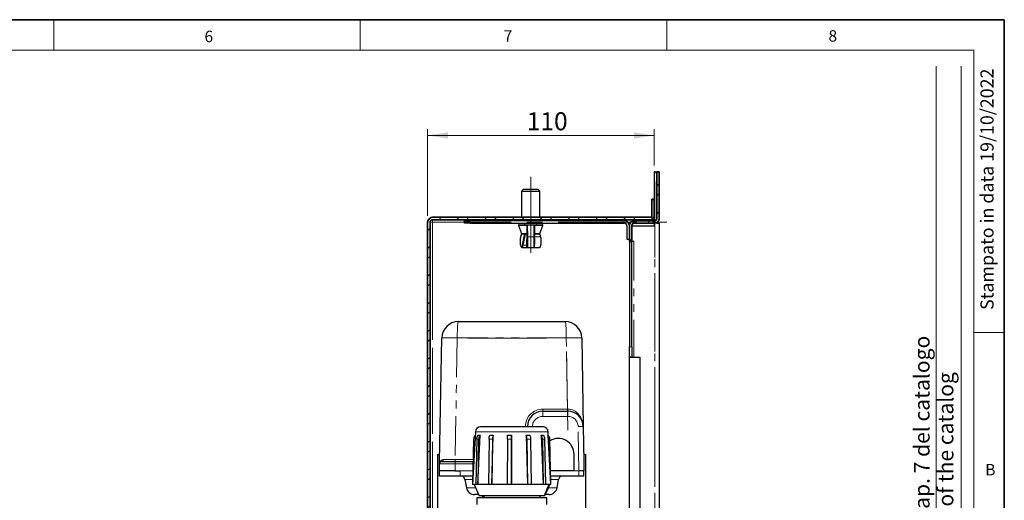
# Model space of a CAD drawing. Units: millimetres. Extents: x 6 to 413, y 7 to 291.
# Drawn here: x 254 to 413, y 213 to 291 of the extents above; entities that cross this region are included whole.
import ezdxf

# ---------------------------------------------------------------- set-up
doc = ezdxf.new("R2010")
doc.units = ezdxf.units.MM
doc.linetypes.add('CENTERX2', pattern=[20.32, 12.7, -2.54, 2.54, -2.54])
doc.linetypes.add('PHANTOM', pattern=[12.7, 6.35, -1.27, 1.27, -1.27, 1.27, -1.27])
doc.styles.add('SLDTEXTSTYLE0', font='ISOCP3', dxfattribs={"width": 0.96})
doc.styles.add('SLDTEXTSTYLE2', font='TXT', dxfattribs={"width": 0.75})
doc.dimstyles.new('SLDDIMSTYLE1', dxfattribs={"dimtxt": 2.714532, "dimasz": 3.302, "dimexe": 0, "dimexo": 0.0625, "dimgap": 0.678633, "dimtad": 1, "dimdec": 1, "dimlfac": 3, "dimrnd": 1e-09, "dimzin": 12, "dimdsep": 46, "dimtxsty": 'SLDTEXTSTYLE0', "dimsah": 1, "dimcen": 0.09, "dimadec": 0, "dimazin": 3, "dimtfac": 1, "dimtdec": 1, "dimtofl": 0, "dimtmove": 0, "dimatfit": 3, "dimfxl": 1, "dimfrac": 2, "dimtolj": 1, "dimtzin": 12, "dimarcsym": 0})
pattern_1 = [(45, (0, 0), (-2.245064, 2.245064), []), (45, (0, 1.5875), (-2.245064, 2.245064), [])]

# ---------------------------------------------------------------- blocks, each defined once
blk = doc.blocks.new('_D_8')
at = {"color": 7, "linetype": 'Continuous', "lineweight": 0}
for p, q in [((319.78, 259.32), (319.78, 273.36)), ((319.78, 272.36), (356.45, 272.36)), ((356.45, 267.48), (356.45, 273.36))]:
    blk.add_line(p, q, dxfattribs=at)
at = {"color": 7, "linetype": 'Continuous', "lineweight": 18}
for points in [[(319.78, 272.36), (323.09, 271.85), (323.09, 272.87)], [(356.45, 272.36), (353.15, 272.87), (353.15, 271.85)]]:
    blk.add_solid(points, dxfattribs=at)
at = {"color": 7, "linetype": 'Continuous', "lineweight": 18, "insert": (335.82, 276.11), "char_height": 2.91, "attachment_point": 1, "style": 'SLDTEXTSTYLE0'}
blk.add_mtext('110', dxfattribs=at)

msp = doc.modelspace()

# ---------------------------------------------------------------- hatches: boundary and pattern name
at = {"linetype": 'Continuous', "lineweight": 18}
h = msp.add_hatch(dxfattribs=at)
h.set_pattern_fill('STEEL', style=0)
h.set_pattern_definition(pattern_1)
edge = h.paths.add_edge_path(flags=0)
edge.add_line((353.151, 258.149), (356.518, 258.149))
edge.add_arc((356.518, 258.882), 0.733, 270, 360)
edge.add_line((357.251, 258.882), (357.251, 266.482))
edge.add_line((357.251, 266.482), (356.851, 266.482))
edge.add_line((356.851, 266.482), (356.851, 258.882))
edge.add_arc((356.518, 258.882), 0.333, 270, 360, ccw=False)
edge.add_line((356.518, 258.549), (353.151, 258.549))
edge.add_arc((353.151, 257.815), 0.733, 90, 180)
edge.add_line((352.418, 257.815), (352.418, 255.215))
edge.add_line((352.418, 255.215), (352.818, 255.215))
edge.add_line((352.818, 255.215), (352.818, 257.815))
edge.add_arc((353.151, 257.815), 0.333, 90, 180, ccw=False)
h = msp.add_hatch(dxfattribs=at)
h.set_pattern_fill('STEEL', style=0)
h.set_pattern_definition(pattern_1)
edge = h.paths.add_edge_path(flags=0)
edge.add_line((320.185, 76.582), (320.185, 258.315))
edge.add_arc((320.585, 258.315), 0.4, 90, 180, ccw=False)
edge.add_line((320.585, 258.715), (356.451, 258.715))
edge.add_line((356.451, 258.715), (356.451, 262.049))
edge.add_line((356.451, 262.049), (356.051, 262.049))
edge.add_line((356.051, 262.049), (356.051, 259.115))
edge.add_line((356.051, 259.115), (320.585, 259.115))
edge.add_arc((320.585, 258.315), 0.8, 90, 180)
edge.add_line((319.785, 258.315), (319.785, 76.582))
edge.add_arc((320.585, 76.582), 0.8, 180, 270)
edge.add_line((320.585, 75.782), (356.051, 75.782))
edge.add_line((356.051, 75.782), (356.051, 72.849))
edge.add_line((356.051, 72.849), (356.451, 72.849))
edge.add_line((356.451, 72.849), (356.451, 76.182))
edge.add_line((356.451, 76.182), (320.585, 76.182))
edge.add_arc((320.585, 76.582), 0.4, 180, 270, ccw=False)

# ---------------------------------------------------------------- linework, layer by layer
at = {"color": 7, "linetype": 'Continuous', "lineweight": 35}
for p, q in [((413.064, 291.106), (6.273, 291.106)), ((413.064, 7.106), (413.064, 291.106)), ((356.851, 266.482), (356.851, 258.882)), ((357.251, 266.482), (356.851, 266.482)), ((357.251, 258.882), (357.251, 266.482)), ((356.051, 262.049), (356.051, 259.115)), ((356.451, 262.049), (356.051, 262.049)), ((356.451, 258.715), (356.451, 262.049)), ((319.785, 258.315), (319.785, 76.582)), ((320.185, 76.582), (320.185, 258.315)), ((356.051, 259.115), (320.585, 259.115)), ((320.585, 258.715), (356.451, 258.715)), ((356.518, 258.549), (353.151, 258.549)), ((353.151, 258.149), (356.518, 258.149)), ((352.418, 257.815), (352.418, 255.215)), ((352.818, 255.215), (352.818, 257.815)), ((352.418, 255.215), (352.818, 255.215))]:
    msp.add_line(p, q, dxfattribs=at)
at = {"color": 7, "linetype": 'Continuous', "lineweight": 18}
for p, q in [((259.297, 291.106), (259.297, 286.152)), ((308.897, 291.106), (308.897, 286.152)), ((358.497, 291.106), (358.497, 286.152)), ((408.145, 286.152), (11.297, 286.152)), ((408.145, 286.152), (408.145, 39.695)), ((402.066, 115.83), (402.066, 283.579)), ((406.101, 87.462), (406.101, 283.579)), ((408.145, 240.452), (413.064, 240.452))]:
    msp.add_line(p, q, dxfattribs=at)
at = {"color": 7, "linetype": 'Continuous', "lineweight": 25}
for p, q in [((356.451, 266.482), (356.451, 262.049)), ((356.518, 266.482), (356.451, 266.482)), ((356.518, 266.482), (356.851, 266.482)), ((335.285, 263.649), (334.951, 263.315)), ((334.951, 263.315), (334.951, 259.115)), ((334.951, 263.315), (337.951, 263.315)), ((335.285, 263.649), (337.618, 263.649)), ((337.951, 263.315), (337.618, 263.649)), ((337.951, 259.115), (337.951, 263.315)), ((325.751, 258.149), (325.751, 258.549)), ((325.751, 258.549), (326.585, 258.549)), ((326.585, 258.149), (325.751, 258.149)), ((326.585, 258.549), (326.585, 258.149)), ((351.618, 258.549), (326.585, 258.549)), ((326.585, 258.149), (351.618, 258.149)), ((334.951, 258.715), (334.743, 258.549)), ((335.451, 258.149), (335.451, 257.915)), ((337.451, 257.915), (337.451, 258.149)), ((338.16, 258.549), (337.951, 258.715)), ((356.451, 258.715), (356.451, 258.549)), ((356.451, 258.149), (356.451, 257.749)), ((356.851, 258.229), (356.851, 258.149)), ((356.851, 258.149), (357.251, 258.149)), ((357.251, 258.149), (357.251, 202.979)), ((334.489, 257.805), (334.944, 256.472)), ((334.568, 257.915), (335.875, 257.915)), ((334.946, 256.465), (334.807, 255.893)), ((335.878, 257.915), (335.875, 257.915)), ((335.886, 255.873), (335.878, 257.915)), ((335.878, 257.915), (335.961, 257.915)), ((335.961, 257.915), (336.961, 257.915)), ((336.961, 257.915), (337.044, 257.915)), ((337.042, 257.915), (338.335, 257.915)), ((337.044, 257.915), (337.052, 255.873)), ((338.095, 255.893), (337.956, 256.465)), ((337.959, 256.472), (338.414, 257.805)), ((352.018, 257.749), (352.018, 255.549)), ((352.818, 257.749), (356.451, 257.749)), ((335.022, 256.415), (335.873, 256.415)), ((335.135, 254.635), (335.498, 256.415)), ((335.852, 256.415), (335.85, 255.873)), ((335.855, 254.635), (335.861, 256.415)), ((335.873, 256.415), (335.874, 256.415)), ((335.874, 256.415), (335.88, 254.635)), ((337.04, 256.415), (337.88, 256.415)), ((352.018, 255.549), (352.418, 255.549)), ((352.418, 255.215), (352.418, 238.149)), ((352.818, 238.149), (352.818, 255.215)), ((353.151, 255.215), (352.818, 255.215)), ((335.045, 254.225), (335.936, 254.225)), ((335.936, 254.225), (335.967, 254.225)), ((335.967, 254.225), (336.966, 254.225)), ((336.966, 254.225), (337.857, 254.225)), ((324.743, 242.215), (342.044, 242.215)), ((321.726, 219.549), (322.076, 239.595)), ((344.71, 239.595), (344.96, 225.259)), ((352.418, 236.482), (352.418, 238.149)), ((352.818, 238.149), (352.818, 236.482)), ((352.818, 236.482), (352.418, 236.482)), ((352.451, 236.449), (354.085, 236.449)), ((352.451, 208.149), (352.451, 236.449)), ((352.818, 236.482), (353.151, 236.482)), ((353.151, 236.482), (354.085, 236.482)), ((354.085, 236.482), (354.085, 208.149)), ((338.417, 227.715), (342.46, 227.715)), ((333.083, 225.167), (328.34, 225.167)), ((338.446, 225.167), (333.083, 225.167)), ((335.917, 225.167), (335.917, 225.215)), ((344.96, 225.259), (345.06, 219.549)), ((327.507, 224.377), (327.06, 215.834)), ((327.227, 223.192), (327.06, 215.842)), ((327.733, 223.192), (327.584, 215.834)), ((327.881, 215.834), (328.257, 223.834)), ((328.031, 223.192), (327.881, 215.834)), ((327.959, 223.834), (328.257, 223.834)), ((329.715, 223.192), (329.623, 215.834)), ((329.855, 223.834), (330.411, 223.834)), ((330.179, 215.834), (330.411, 223.834)), ((330.271, 223.192), (330.179, 215.834)), ((332.683, 223.192), (332.673, 215.834)), ((332.698, 223.834), (333.364, 223.834)), ((333.348, 223.192), (333.338, 215.834)), ((335.728, 223.834), (336.325, 223.834)), ((335.728, 223.834), (335.915, 215.834)), ((335.841, 223.192), (335.915, 215.834)), ((336.437, 223.192), (336.512, 215.834)), ((338.132, 223.834), (338.5, 223.834)), ((338.132, 223.834), (338.482, 215.834)), ((338.343, 223.192), (338.482, 215.834)), ((338.711, 223.192), (338.85, 215.834)), ((339.218, 223.834), (339.307, 223.834)), ((339.307, 223.834), (339.279, 224.377)), ((339.471, 223.192), (339.639, 215.834)), ((339.726, 215.834), (339.559, 223.192)), ((321.393, 220.715), (321.393, 209.715)), ((321.393, 220.715), (321.747, 220.715)), ((343.476, 218.049), (343.476, 220.715)), ((345.039, 220.715), (345.393, 220.715)), ((345.393, 209.715), (345.393, 220.715)), ((321.726, 219.241), (321.726, 219.549)), ((321.726, 218.049), (321.726, 219.215)), ((322.06, 219.549), (324.226, 219.549)), ((324.226, 219.549), (327.144, 219.549)), ((345.06, 219.549), (345.06, 218.049)), ((324.226, 218.049), (321.726, 218.049)), ((321.726, 217.215), (321.726, 218.049)), ((325.06, 217.215), (321.726, 217.215)), ((324.226, 218.049), (325.06, 218.049)), ((327.091, 217.215), (325.06, 217.215)), ((325.824, 216.664), (326.061, 215.317)), ((343.476, 218.049), (339.676, 218.049)), ((344.226, 217.215), (339.695, 217.215)), ((340.725, 215.317), (340.963, 216.664)), ((344.226, 218.049), (344.252, 218.049)), ((345.06, 217.215), (344.226, 217.215)), ((345.06, 218.049), (344.252, 218.049)), ((345.06, 217.215), (345.06, 218.049)), ((327.584, 215.834), (327.06, 215.834)), ((327.327, 215.834), (328.143, 214)), ((327.881, 215.834), (327.584, 215.834)), ((329.623, 215.834), (327.881, 215.834)), ((330.179, 215.834), (329.623, 215.834)), ((332.673, 215.834), (330.179, 215.834)), ((333.338, 215.834), (332.673, 215.834)), ((335.915, 215.834), (333.338, 215.834)), ((336.512, 215.834), (335.915, 215.834)), ((338.482, 215.834), (336.512, 215.834)), ((338.85, 215.834), (338.482, 215.834)), ((339.395, 215.83), (338.635, 214.004)), ((338.708, 214.004), (339.468, 215.83)), ((339.309, 215.34), (338.708, 214.004)), ((339.477, 215.83), (338.821, 214.258)), ((338.821, 214.258), (339.531, 215.83)), ((339.639, 215.834), (338.85, 215.834)), ((339.312, 215.338), (339.438, 215.623)), ((339.468, 215.83), (339.395, 215.83)), ((339.458, 215.83), (339.459, 215.834)), ((339.468, 215.83), (339.477, 215.83)), ((339.531, 215.83), (339.477, 215.83)), ((339.726, 215.834), (339.639, 215.834)), ((328.047, 214.215), (327.374, 214.215)), ((327.726, 213.684), (327.726, 212.617)), ((327.867, 213.684), (327.726, 213.684)), ((339.06, 213.684), (327.867, 213.684)), ((333.071, 214), (328.143, 214)), ((328.726, 213.684), (328.726, 214)), ((328.915, 214), (328.733, 213.684)), ((338.643, 214), (333.071, 214)), ((338.054, 213.684), (337.871, 214)), ((337.893, 213.962), (337.893, 214)), ((338.708, 214.004), (338.635, 214.004)), ((338.643, 214), (338.645, 214.004)), ((339.412, 214.215), (338.852, 214.215)), ((339.06, 212.617), (339.06, 213.684))]:
    msp.add_line(p, q, dxfattribs=at)
at = {"color": 8, "linetype": 'PHANTOM', "lineweight": 18}
for p, q in [((356.518, 258.549), (356.518, 266.482)), ((320.585, 258.315), (320.185, 258.315)), ((320.585, 258.315), (320.585, 258.715)), ((320.585, 258.315), (320.585, 207.882)), ((325.751, 258.315), (320.585, 258.315)), ((352.615, 258.315), (352.183, 258.315)), ((356.518, 202.777), (356.518, 258.149)), ((334.489, 257.805), (335.875, 257.805)), ((334.949, 256.458), (334.807, 255.873)), ((334.944, 256.472), (335.874, 256.472)), ((335.961, 257.915), (335.969, 255.932)), ((336.969, 255.932), (336.961, 257.915)), ((337.04, 256.472), (337.959, 256.472)), ((337.042, 257.805), (338.414, 257.805)), ((338.029, 255.932), (337.91, 256.421)), ((335.605, 256.415), (335.231, 254.582)), ((335.969, 255.932), (336.969, 255.932)), ((337.052, 255.959), (337.059, 255.932)), ((337.052, 255.932), (337.059, 255.932)), ((337.059, 255.932), (338.029, 255.932)), ((353.151, 255.215), (353.151, 236.482)), ((335.231, 254.582), (335.85, 254.582)), ((324.576, 239.595), (324.232, 219.876)), ((342.21, 239.595), (324.576, 239.595)), ((342.412, 228.043), (342.21, 239.595)), ((352.418, 238.149), (352.818, 238.149)), ((338.417, 228.043), (338.417, 227.715)), ((338.417, 228.043), (342.412, 228.043)), ((342.412, 228.043), (342.412, 227.715)), ((338.417, 226.882), (338.417, 227.715)), ((342.46, 226.882), (338.417, 226.882)), ((342.46, 226.882), (342.46, 227.715)), ((335.584, 225.167), (335.584, 225.209)), ((336.751, 225.215), (335.917, 225.215)), ((336.751, 225.215), (336.751, 225.167)), ((344.127, 225.244), (344.96, 225.259)), ((344.252, 218.049), (344.127, 225.244)), ((333.032, 224.377), (327.507, 224.377)), ((328.031, 223.192), (327.733, 223.192)), ((330.271, 223.192), (329.715, 223.192)), ((333.348, 223.192), (332.683, 223.192)), ((339.279, 224.377), (333.032, 224.377)), ((336.437, 223.192), (335.841, 223.192)), ((338.711, 223.192), (338.343, 223.192)), ((339.559, 223.192), (339.471, 223.192)), ((324.232, 219.549), (324.232, 219.876)), ((324.232, 219.876), (327.152, 219.876)), ((324.226, 219.215), (321.726, 219.215)), ((324.226, 219.215), (324.226, 219.549)), ((324.226, 219.215), (324.226, 218.049)), ((327.137, 219.215), (324.226, 219.215)), ((325.06, 217.215), (325.06, 218.049)), ((325.06, 218.049), (327.11, 218.049)), ((327.061, 216.664), (325.824, 216.664)), ((340.963, 216.664), (339.708, 216.664)), ((343.476, 218.049), (344.226, 218.049)), ((344.226, 217.215), (344.226, 218.049)), ((326.061, 215.317), (327.557, 215.317)), ((339.341, 215.317), (340.725, 215.317))]:
    msp.add_line(p, q, dxfattribs=at)
at = {"color": 7, "linetype": 'CENTERX2', "lineweight": 18}
for p, q in [((336.451, 253.348), (336.451, 265.649)), ((356.518, 74.815), (356.518, 260.149)), ((320.585, 258.315), (358.451, 258.315)), ((320.585, 258.315), (320.585, 76.582)), ((338.998, 239.549), (324.183, 239.549)), ((342.248, 237.364), (342.474, 224.45))]:
    msp.add_line(p, q, dxfattribs=at)
at = {"color": 8, "linetype": 'PHANTOM', "lineweight": 18, "flags": 128}
for points in [[(334.807, 255.873), (334.762, 255.604), (334.743, 255.287), (334.751, 254.962), (334.787, 254.67), (334.846, 254.449), (334.92, 254.327), (334.999, 254.319), (335.074, 254.426), (335.135, 254.635)], [(337.857, 254.225), (337.906, 254.245), (337.987, 254.379), (338.05, 254.62), (338.09, 254.938), (338.099, 255.293), (338.078, 255.639), (338.029, 255.932)], [(335.231, 254.582), (335.165, 254.354), (335.083, 254.237), (335.044, 254.225)], [(335.852, 254.343), (335.852, 254.327), (335.853, 254.311)], [(335.882, 254.389), (335.883, 254.319), (335.884, 254.327), (335.884, 254.334)]]:
    msp.add_lwpolyline(points, dxfattribs=at)
at = {"color": 7, "linetype": 'Continuous', "lineweight": 25, "flags": 128}
for points in [[(334.807, 255.893), (334.806, 255.884), (334.807, 255.873)], [(335.88, 254.635), (335.881, 254.426), (335.882, 254.389)], [(333.338, 215.834), (333.341, 216.844), (333.364, 223.834)], [(339.218, 223.834), (339.585, 216.844), (339.639, 215.834)]]:
    msp.add_lwpolyline(points, dxfattribs=at)
at = {"color": 7, "linetype": 'Continuous', "lineweight": 35}
for centre, radius, start, end in [((320.585, 258.315), 0.8, 90, 180), ((320.585, 258.315), 0.4, 90, 180), ((353.151, 257.815), 0.733, 90, 180), ((353.151, 257.815), 0.333, 90, 180), ((356.518, 258.882), 0.333, 270, 0), ((356.518, 258.882), 0.733, 270, 0)]:
    msp.add_arc(centre, radius, start, end, dxfattribs=at)
at = {"color": 7, "linetype": 'Continuous', "lineweight": 25}
for centre, radius, start, end in [((351.618, 257.749), 0.8, 0, 90), ((351.618, 257.749), 0.4, 0, 90), ((334.568, 257.832), 0.0833, 90, 198.8294), ((335.022, 256.499), 0.0833, 198.8294, 270), ((337.88, 256.499), 0.0833, 270, 341.1706), ((338.335, 257.832), 0.0833, 341.1706, 90), ((470.602, 255.249), 134.753, 179.73458, 180.38504), ((204.673, 255.251), 131.214, 359.59931, 0.27134), ((200.985, 255.248), 136.069, 359.62073, 0.2633), ((323.022, 254.573), 12.834, 358.82982, 0.27833), ((324.743, 239.549), 2.667, 90, 179), ((342.044, 239.549), 2.667, 1, 90), ((338.417, 225.215), 2.5, 90, 180), ((342.46, 225.215), 2.5, 1, 90), ((328.34, 224.334), 0.833, 90, 177), ((338.446, 224.334), 0.833, 3, 90), ((338.56, 223.169), 1, 1.3, 41.62869), ((340.893, 220.715), 2.583, 0, 120.92805), ((322.06, 219.215), 0.333, 90, 180), ((325.167, 216.549), 0.667, 10, 90), ((341.619, 216.549), 0.667, 90, 170), ((327.374, 215.549), 1.333, 190, 270), ((339.412, 215.549), 1.333, 270, 350)]:
    msp.add_arc(centre, radius, start, end, dxfattribs=at)
at = {"color": 8, "linetype": 'PHANTOM', "lineweight": 18}
for centre, radius, start, end in [((335.959, 255.858), 0.0747, 82.01933, 168.35659), ((243.601, 255.232), 92.371, 359.37512, 0.43402), ((218.574, 255.275), 118.397, 359.49151, 0.31764), ((336.98, 255.858), 0.074, 11.19874, 98.11816), ((333.828, 255.226), 3.307, 347.15149, 12.31768), ((338.038, 255.872), 0.0606, 19.85111, 99.16101), ((335.223, 254.681), 0.0995, 207.2712, 274.57935), ((335.904, 254.64), 0.0486, 185.26777, 241.21169), ((323.326, 203.776), 35.841, 88.00162, 91.99838), ((343.46, 203.776), 35.841, 88.00162, 91.99838), ((338.417, 225.209), 2.833, 90, 180), ((347.203, 227.962), 4.749, 179.0242, 182.9758), ((338.417, 225.215), 1.667, 90, 180), ((342.46, 225.215), 1.667, 1, 90), ((335.667, 229.989), 4.78, 269.00137, 272.99833), ((322.016, 219.846), 0.3, 278.29955, 5.3813)]:
    msp.add_arc(centre, radius, start, end, dxfattribs=at)
for centre, major_axis, ratio, start_param, end_param in [((324.743, 239.549), (0, 2.667), 0.0625, 0, 1.553343), ((342.044, 239.549), (0, 2.667), 0.0625, 4.7298423, 6.2831853), ((342.411, 228.049), (2.5, -0.006), 0.0023257, 4.7127396, 4.7298883), ((342.46, 225.215), (-0.049, 2.827), 0.8841681, 4.712389, 6.265732), ((324.233, 219.882), (2.5, 0.006), 0.0023257, 3.8385379, 4.7120384)]:
    msp.add_ellipse(centre, major_axis=major_axis, ratio=ratio, start_param=start_param, end_param=end_param, dxfattribs=at)
at = {"color": 7, "linetype": 'Continuous', "lineweight": 25}
for points, knots in [([(335.873, 256.415), (335.873, 256.416), (335.873, 256.418), (335.873, 256.432), (335.873, 256.451), (335.873, 256.465), (335.874, 256.472)], [0, 0, 0, 0, 0.2832344, 0.5877405, 0.7893009, 1, 1, 1, 1]), ([(335.874, 256.472), (335.874, 256.774), (335.875, 257.218), (335.875, 257.663), (335.875, 257.805)], [0, 0, 0, 0, 0.6817799, 1, 1, 1, 1]), ([(335.875, 257.805), (335.875, 257.808), (335.875, 257.819), (335.875, 257.841), (335.875, 257.863), (335.875, 257.883), (335.875, 257.901), (335.875, 257.913), (335.875, 257.915), (335.875, 257.915)], [0, 0, 0, 0, 0.0550519, 0.2247653, 0.3910344, 0.4823592, 0.6620925, 0.8415802, 1, 1, 1, 1]), ([(334.807, 255.893), (334.798, 255.851), (334.771, 255.728), (334.743, 255.477), (334.736, 255.154), (334.755, 254.839), (334.798, 254.564), (334.863, 254.372), (334.93, 254.252), (335.011, 254.236), (335.043, 254.23)], [0, 0, 0, 0, 0.0741683, 0.2181255, 0.3609059, 0.5034086, 0.6465038, 0.7918712, 0.9188965, 1, 1, 1, 1]), ([(337.856, 254.235), (337.872, 254.233), (337.922, 254.225), (337.992, 254.293), (338.056, 254.406), (338.115, 254.617), (338.155, 254.911), (338.167, 255.234), (338.153, 255.552), (338.124, 255.769), (338.101, 255.87), (338.095, 255.893)], [0, 0, 0, 0, 0.04047757, 0.12487353, 0.23625773, 0.38858911, 0.53380908, 0.67610471, 0.8178722, 0.96007095, 1, 1, 1, 1]), ([(335.852, 254.354), (335.852, 254.338), (335.852, 254.312), (335.852, 254.307), (335.853, 254.299), (335.854, 254.293), (335.856, 254.283), (335.862, 254.269), (335.874, 254.251), (335.894, 254.234), (335.917, 254.225), (335.931, 254.226), (335.936, 254.226)], [0, 0, 0, 0, 0.3599186, 0.5819699, 0.6406865, 0.6684081, 0.6961289, 0.743594, 0.8009775, 0.8779486, 0.9602167, 1, 1, 1, 1]), ([(335.882, 254.397), (335.882, 254.385), (335.882, 254.346), (335.882, 254.326), (335.883, 254.311), (335.883, 254.305), (335.883, 254.3), (335.884, 254.294), (335.886, 254.285), (335.891, 254.27), (335.903, 254.252), (335.923, 254.235), (335.946, 254.225), (335.961, 254.226), (335.966, 254.226)], [0, 0, 0, 0, 0.1270283, 0.4447588, 0.6054956, 0.6945322, 0.7349846, 0.7580136, 0.7778591, 0.8098691, 0.8517907, 0.9087584, 0.9682327, 1, 1, 1, 1]), ([(336.966, 254.226), (336.971, 254.226), (336.985, 254.225), (337.006, 254.234), (337.025, 254.247), (337.037, 254.262), (337.044, 254.276), (337.047, 254.287), (337.049, 254.294), (337.049, 254.298), (337.05, 254.303), (337.05, 254.31), (337.05, 254.316), (337.051, 254.343), (337.051, 254.356)], [0, 0, 0, 0, 0.03933996, 0.11441546, 0.1751334, 0.22648224, 0.26934054, 0.30212481, 0.3246496, 0.34652252, 0.37941218, 0.45051294, 0.72919592, 1, 1, 1, 1]), ([(327.479, 223.834), (327.411, 223.742), (327.27, 223.552), (327.241, 223.315), (327.227, 223.192)], [0, 0, 0, 0, 0.4791104, 1, 1, 1, 1]), ([(327.733, 223.192), (327.745, 223.305), (327.768, 223.541), (327.894, 223.734), (327.959, 223.834)], [0, 0, 0, 0, 0.4788813, 1, 1, 1, 1]), ([(328.257, 223.834), (328.196, 223.742), (328.069, 223.552), (328.044, 223.315), (328.031, 223.192)], [0, 0, 0, 0, 0.4791104, 1, 1, 1, 1]), ([(329.715, 223.192), (329.722, 223.305), (329.737, 223.541), (329.814, 223.734), (329.855, 223.834)], [0, 0, 0, 0, 0.4788813, 1, 1, 1, 1]), ([(330.411, 223.834), (330.373, 223.742), (330.295, 223.552), (330.279, 223.315), (330.271, 223.192)], [0, 0, 0, 0, 0.4791104, 1, 1, 1, 1]), ([(332.683, 223.192), (332.684, 223.305), (332.685, 223.541), (332.694, 223.734), (332.698, 223.834)], [0, 0, 0, 0, 0.4788813, 1, 1, 1, 1]), ([(333.364, 223.834), (333.36, 223.742), (333.351, 223.552), (333.349, 223.315), (333.348, 223.192)], [0, 0, 0, 0, 0.4791104, 1, 1, 1, 1]), ([(335.841, 223.192), (335.835, 223.305), (335.823, 223.541), (335.761, 223.734), (335.728, 223.834)], [0, 0, 0, 0, 0.4788813, 1, 1, 1, 1]), ([(336.325, 223.834), (336.355, 223.742), (336.418, 223.552), (336.431, 223.315), (336.437, 223.192)], [0, 0, 0, 0, 0.4791104, 1, 1, 1, 1]), ([(338.343, 223.192), (338.332, 223.305), (338.31, 223.541), (338.193, 223.734), (338.132, 223.834)], [0, 0, 0, 0, 0.4788813, 1, 1, 1, 1]), ([(338.5, 223.834), (338.557, 223.742), (338.675, 223.552), (338.699, 223.315), (338.711, 223.192)], [0, 0, 0, 0, 0.4791104, 1, 1, 1, 1]), ([(339.471, 223.192), (339.458, 223.305), (339.432, 223.541), (339.291, 223.733), (339.218, 223.834)], [0, 0, 0, 0, 0.4769577, 1, 1, 1, 1])]:
    msp.add_open_spline(points, degree=3, knots=knots, dxfattribs=at)
at = {"color": 8, "linetype": 'PHANTOM', "lineweight": 18}
msp.add_open_spline([(321.726, 219.241), (321.727, 219.245), (321.727, 219.256), (321.729, 219.278), (321.732, 219.308), (321.738, 219.347), (321.753, 219.415), (321.814, 219.588), (321.969, 219.809), (322.218, 219.856), (322.315, 219.874)], degree=3, knots=[0, 0, 0, 0, 0.0070495, 0.020753, 0.0504291, 0.0849403, 0.1394357, 0.2735147, 0.7173476, 1, 1, 1, 1], dxfattribs=at)

# ---------------------------------------------------------------- texts
at = {"color": 7, "linetype": 'Continuous', "lineweight": 0, "char_height": 1.852, "attachment_point": 1, "style": 'SLDTEXTSTYLE2'}
for s, insert in [('6', (283.684, 289.315)), ('7', (332.084, 289.4)), ('8', (384.623, 289.4)), ('B', (409.982, 219.172))]:
    msp.add_mtext(s, dxfattribs=dict(at, insert=insert))
at = {"color": 7, "linetype": 'Continuous', "lineweight": 0, "rotation": 90, "style": 'SLDTEXTSTYLE0'}
for s, insert, char_height, attachment_point in [('Stampato in data 19/10/2022', (409.209, 283.184), 2.11667, 3), ('Per qualsiasi informazini riguardanti i codici, consultare il Cap. 7 del catalogo', (398.475, 117.902), 2.5, 1), ('For any information regarding the codes, consult Chapter 7 of the catalog', (402.325, 117.856), 2.5, 1)]:
    msp.add_mtext(s, dxfattribs=dict(at, insert=insert, char_height=char_height, attachment_point=attachment_point))

# ---------------------------------------------------------------- dimensions: what is measured, and where the dimension line sits
at = {"color": 7, "linetype": 'Continuous', "lineweight": 18}
dim = msp.add_linear_dim(base=(356.451, 272.359), p1=(319.785, 258.315), p2=(356.451, 266.482), dimstyle='SLDDIMSTYLE1', dxfattribs=at)
dim.commit()
dim.dimension.update_dxf_attribs({"geometry": '_D_8', "text_midpoint": (338.118, 272.359), "dimtype": 160})

doc.saveas('drawing.dxf')
